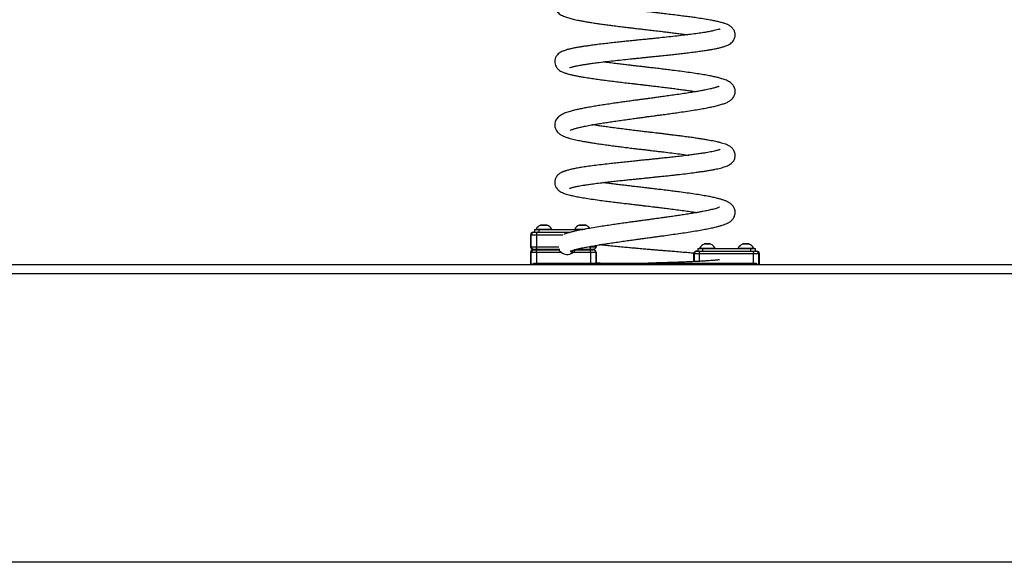
# Model space of a CAD drawing. Units: millimetres. Extents: x 70 to 3621, y 81 to 4121.
# Drawn here: x 1166 to 2263, y 2934 to 3539 of the extents above; entities that cross this region are included whole.
import ezdxf

# ---------------------------------------------------------------- set-up
doc = ezdxf.new("R2010")
doc.units = ezdxf.units.MM
doc.header["$LTSCALE"] = 5

msp = doc.modelspace()

# ---------------------------------------------------------------- linework, layer by layer
at = {"color": 7, "linetype": 'Continuous', "lineweight": 25}
for p, q in [((1738.3, 3302.2), (1739.1, 3302.2)), ((1739.1, 3302.2), (1743, 3302.2)), ((1739.8, 3305.2), (1739.8, 3302.2)), ((1739.8, 3305.2), (1740.1, 3305.2)), ((1740.1, 3302.2), (1740.1, 3305.2)), ((1740.1, 3305.2), (1744.7, 3305.2)), ((1741.5, 3305.7), (1741.5, 3305.2)), ((1741.5, 3305.7), (1742.2, 3305.7)), ((1742.2, 3305.7), (1759, 3305.7)), ((1743, 3302.2), (1779.9, 3302.2)), ((1744.7, 3305.2), (1744.7, 3302.2)), ((1744.7, 3305.2), (1793.5, 3305.2)), ((1753.9, 3310.2), (1746.7, 3310.2)), ((1759, 3305.2), (1759, 3305.7)), ((1784.5, 3305.7), (1784.5, 3305.2)), ((1784.5, 3305.7), (1796.1, 3305.7)), ((1796.9, 3310.2), (1789.7, 3310.2)), ((1735.3, 3299.2), (1735.3, 3286.2)), ((1742, 3299.2), (1736.1, 3299.2)), ((1736.1, 3286.2), (1736.1, 3299.2)), ((1742, 3299.2), (1742, 3286.2)), ((1735.3, 3279.7), (1735.3, 3266.7)), ((1736.1, 3286.2), (1742, 3286.2)), ((1742, 3279.7), (1736.1, 3279.7)), ((1736.1, 3266.7), (1736.1, 3279.7)), ((1739.1, 3283.2), (1738.3, 3283.2)), ((1738.3, 3282.7), (1739.1, 3282.7)), ((1743, 3283.2), (1739.1, 3283.2)), ((1739.1, 3282.7), (1743, 3282.7)), ((1769.9, 3279.7), (1742, 3279.7)), ((1768.1, 3283.2), (1743, 3283.2)), ((1743, 3282.7), (1766.3, 3282.7)), ((1745.3, 3283.2), (1745.3, 3282.7)), ((1755.3, 3282.7), (1755.3, 3283.2)), ((1763.2, 3283.2), (1763.4, 3282.7)), ((1802.3, 3279.7), (1782.8, 3279.7)), ((1784.7, 3282.7), (1784.1, 3282.7)), ((1784.7, 3282.7), (1801.3, 3282.7)), ((1801.3, 3283.2), (1786, 3283.2)), ((1788.3, 3283.2), (1788.3, 3282.7)), ((1798.3, 3282.7), (1798.3, 3283.2)), ((1805.3, 3283.2), (1801.3, 3283.2)), ((1801.3, 3282.7), (1805.3, 3282.7)), ((1802.3, 3286.2), (1808.3, 3286.2)), ((1808.3, 3279.7), (1802.3, 3279.7)), ((1805.3, 3283.2), (1805.3, 3283.2)), ((1805.3, 3282.7), (1805.3, 3282.7)), ((1808.3, 3286.2), (1808.3, 3287.6)), ((1808.3, 3286.2), (1808.3, 3286.2)), ((1808.3, 3279.7), (1808.3, 3279.7)), ((1808.3, 3267.7), (1808.3, 3279.7)), ((1920.3, 3281.2), (1920.9, 3281.2)), ((1920.9, 3281.2), (1924.3, 3281.2)), ((1921.8, 3284.2), (1921.8, 3281.2)), ((1921.8, 3284.2), (1922.1, 3284.2)), ((1922.1, 3281.2), (1922.1, 3284.2)), ((1922.1, 3284.2), (1926.7, 3284.2)), ((1923.5, 3284.7), (1923.5, 3284.2)), ((1923.5, 3284.7), (1934.7, 3284.7)), ((1924.3, 3281.2), (1982.6, 3281.2)), ((1926.7, 3284.2), (1926.7, 3281.2)), ((1926.7, 3284.2), (1980.8, 3284.2)), ((1935.9, 3289.2), (1928.7, 3289.2)), ((1934.7, 3284.7), (1941, 3284.7)), ((1941, 3284.2), (1941, 3284.7)), ((1966.5, 3284.7), (1966.5, 3284.2)), ((1966.5, 3284.7), (1968.7, 3284.7)), ((1968.7, 3284.7), (1984, 3284.7)), ((1978.9, 3289.2), (1971.7, 3289.2)), ((1980.8, 3281.2), (1980.8, 3284.2)), ((1980.8, 3284.2), (1985.5, 3284.2)), ((1982.6, 3281.2), (1986.4, 3281.2)), ((1984, 3284.2), (1984, 3284.7)), ((1985.5, 3284.2), (1985.5, 3281.2)), ((1985.5, 3284.2), (1985.8, 3284.2)), ((1985.8, 3281.2), (1985.8, 3284.2)), ((1986.4, 3281.2), (1987.3, 3281.2)), ((1917.6, 3278.2), (1917.3, 3278.2)), ((1917.3, 3269.5), (1917.3, 3278.2)), ((1917.6, 3278.2), (1917.6, 3269.5)), ((1923.3, 3278.2), (1917.6, 3278.2)), ((1917.6, 3278.2), (1917.6, 3278.2)), ((1983.6, 3278.2), (1923.3, 3278.2)), ((1989.4, 3278.2), (1983.6, 3278.2)), ((1990.3, 3266.4), (1990.3, 3278.2)), ((1069.7, 3266.4), (2620.6, 3266.4)), ((1735.3, 3266.7), (1735.3, 3266.4)), ((1740.1, 3267.7), (1985.4, 3267.7)), ((1069.7, 3256.4), (2620.6, 3256.4)), ((2620.6, 2934.5), (1069.7, 2934.5))]:
    msp.add_line(p, q, dxfattribs=at)
at = {"color": 8, "linetype": 'Continuous', "lineweight": 25}
for p, q in [((1746.6, 3310.2), (1746.9, 3310.2)), ((1746.9, 3310.2), (1753.9, 3310.2)), ((1789.6, 3310.2), (1796.9, 3310.2)), ((1736.1, 3299.2), (1735.3, 3299.2)), ((1771.3, 3299.2), (1742, 3299.2)), ((1735.3, 3286.2), (1736.1, 3286.2)), ((1736.1, 3279.7), (1735.3, 3279.7)), ((1742, 3286.2), (1767, 3286.2)), ((1742, 3279.7), (1742, 3267.7)), ((1800.2, 3286.2), (1802.3, 3286.2)), ((1802.3, 3286.2), (1802.3, 3286.6)), ((1802.3, 3267.7), (1802.3, 3279.7)), ((1808.3, 3287.6), (1808.3, 3286.2)), ((1808.3, 3279.7), (1808.3, 3267.7)), ((1928.6, 3289.2), (1933.3, 3289.2)), ((1933.3, 3289.2), (1935.9, 3289.2)), ((1971.6, 3289.2), (1972.6, 3289.2)), ((1972.6, 3289.2), (1978.9, 3289.2)), ((1917.6, 3278.2), (1917.6, 3269.5)), ((1923.3, 3278.2), (1923.3, 3269.8)), ((1983.6, 3267.7), (1983.6, 3278.2)), ((1989.4, 3278.2), (1989.4, 3266.4)), ((1989.4, 3278.2), (1990.3, 3278.2)), ((1735.3, 3266.7), (1736.1, 3266.7)), ((1736.1, 3266.4), (1736.1, 3266.7)), ((1736.1, 3266.7), (1737.6, 3266.7))]:
    msp.add_line(p, q, dxfattribs=at)
at = {"color": 7, "linetype": 'Continuous', "lineweight": 25, "flags": 128}
for points in [[(1743, 3302.2), (1742.8, 3302.2), (1742.6, 3302), (1742.4, 3301.7), (1742.3, 3301.3), (1742.1, 3300.9), (1742, 3300.4), (1742, 3299.8), (1742, 3299.2)], [(1743, 3283.2), (1742.8, 3283.3), (1742.6, 3283.4), (1742.4, 3283.7), (1742.3, 3284.1), (1742.1, 3284.6), (1742, 3285.1), (1742, 3285.6), (1742, 3286.2)], [(1742, 3279.7), (1742, 3280.3), (1742, 3280.9), (1742.1, 3281.4), (1742.3, 3281.8), (1742.4, 3282.2), (1742.6, 3282.5), (1742.8, 3282.7), (1743, 3282.7)], [(1801.3, 3283.2), (1801.5, 3283.3), (1801.7, 3283.4), (1801.8, 3283.7), (1802, 3284.1), (1802.1, 3284.6), (1802.2, 3285.1), (1802.3, 3285.6), (1802.3, 3286.2)], [(1802.3, 3279.7), (1802.3, 3280.3), (1802.2, 3280.9), (1802.1, 3281.4), (1802, 3281.8), (1801.8, 3282.2), (1801.7, 3282.5), (1801.5, 3282.7), (1801.3, 3282.7)], [(1924.3, 3281.2), (1924.1, 3281.2), (1923.9, 3281), (1923.7, 3280.7), (1923.6, 3280.3), (1923.4, 3279.9), (1923.3, 3279.4), (1923.3, 3278.8), (1923.3, 3278.2)], [(1982.6, 3281.2), (1982.8, 3281.2), (1983, 3281), (1983.1, 3280.7), (1983.3, 3280.3), (1983.4, 3279.9), (1983.5, 3279.4), (1983.6, 3278.8), (1983.6, 3278.2)]]:
    msp.add_lwpolyline(points, dxfattribs=at)
at = {"color": 7, "linetype": 'Continuous', "lineweight": 25}
for centre, radius, start, end in [((1738.3, 3299.2), 3, 90, 180), ((1739.1, 3299.2), 2.99, 90.1912, 180.1893), ((1750.9, 3300), 11, 113.0683, 148.92), ((1746.7, 3310.1), 0.1, 90, 113.0683), ((1749.6, 3300), 11, 31.08, 66.9317), ((1753.9, 3310.1), 0.1, 66.9317, 90), ((1793.9, 3300), 11, 113.0683, 148.92), ((1789.7, 3310.1), 0.1, 90, 113.0683), ((1792.6, 3300), 11, 37.0064, 66.9317), ((1796.9, 3310.1), 0.1, 66.9317, 90), ((1738.3, 3286.2), 3, 180, 270), ((1738.3, 3279.7), 3, 90, 180), ((1739.1, 3286.2), 2.99, 179.8107, 269.8088), ((1739.1, 3279.7), 2.99, 90.1912, 180.1893), ((1805.3, 3286.2), 3, 270, 0.0351), ((1805.3, 3279.7), 3, 0.0351, 90), ((1932.9, 3279), 11, 113.0683, 148.92), ((1928.7, 3289.1), 0.1, 90, 113.0683), ((1931.6, 3279), 11, 31.08, 66.9317), ((1935.9, 3289.1), 0.1, 66.9317, 90), ((1975.9, 3279), 11, 113.0683, 148.92), ((1971.7, 3289.1), 0.1, 90, 113.0683), ((1974.6, 3279), 11, 31.08, 66.9317), ((1978.9, 3289.1), 0.1, 66.9317, 90), ((1986.4, 3278.2), 2.99, 359.8091, 89.8083), ((1987.3, 3278.2), 3, 0, 90)]:
    msp.add_arc(centre, radius, start, end, dxfattribs=at)
for points, knots in [([(1945.7, 3597.7), (1945.7, 3597.7), (1945.8, 3597.7), (1945.1, 3597.4), (1943.7, 3596.9), (1941.6, 3596.2), (1938.8, 3595.5), (1935.5, 3594.7), (1931.3, 3593.8), (1925.9, 3592.8), (1919.3, 3591.6), (1912.4, 3590.5), (1905.1, 3589.4), (1897.8, 3588.4), (1891.1, 3587.5), (1885.2, 3586.7), (1880.3, 3586), (1875.5, 3585.4), (1871.2, 3584.8), (1867.7, 3584.4), (1865.2, 3584), (1863, 3583.8), (1860.7, 3583.5), (1857.6, 3583.1), (1853.6, 3582.5), (1848.9, 3581.9), (1843.3, 3581.2), (1837, 3580.3), (1829.7, 3579.3), (1821.8, 3578.2), (1814.1, 3577.1), (1807.2, 3576), (1801.2, 3575), (1796, 3574.1), (1791.3, 3573.2), (1787.2, 3572.3), (1783.7, 3571.5), (1780.8, 3570.8), (1778.3, 3570.1), (1776.3, 3569.5), (1774.5, 3568.8), (1772.9, 3568.2), (1771.7, 3567.7), (1770.3, 3567.1), (1769, 3566.3), (1767.4, 3565.3), (1765.8, 3563.9), (1764.2, 3562), (1763, 3559.6), (1762.4, 3557.5), (1762.2, 3555.7), (1762.3, 3553.9), (1762.8, 3551.9), (1763.8, 3549.5), (1765.4, 3547.4), (1767.4, 3545.6), (1769.6, 3544.2), (1772, 3543.1), (1774.2, 3542.2), (1776.6, 3541.4), (1779, 3540.7), (1781.6, 3540), (1784.3, 3539.4), (1787.7, 3538.7), (1791.5, 3537.9), (1795.9, 3537.1), (1800.9, 3536.3), (1806.2, 3535.4), (1811.6, 3534.6), (1817, 3533.9), (1822.7, 3533.1), (1828.9, 3532.3), (1835.3, 3531.5), (1841.6, 3530.7), (1847.1, 3530.1), (1851.6, 3529.5), (1855.2, 3529.1), (1858.8, 3528.7), (1863, 3528.2), (1868.6, 3527.5), (1875.1, 3526.8), (1881.5, 3526), (1887.6, 3525.3), (1893.2, 3524.6), (1899.1, 3523.9), (1904.9, 3523.1), (1908.7, 3522.6), (1910.6, 3522.4)], [0, 0, 0, 0, 0.0046386, 0.016021, 0.0274183, 0.0404491, 0.0547469, 0.0688803, 0.0827044, 0.10284, 0.1222484, 0.140935, 0.1590639, 0.1766717, 0.1937576, 0.2048607, 0.2157321, 0.2263713, 0.2359435, 0.2434779, 0.2489771, 0.2522879, 0.257159, 0.2638305, 0.2722996, 0.2825632, 0.2946172, 0.3084598, 0.323894, 0.3439477, 0.3627914, 0.3804105, 0.3967886, 0.4119079, 0.4257524, 0.4406622, 0.4536935, 0.4648766, 0.4751901, 0.4850023, 0.4937074, 0.5019744, 0.5098839, 0.5155818, 0.522754, 0.5314852, 0.5408821, 0.5508516, 0.5600744, 0.567292, 0.5720181, 0.576857, 0.583342, 0.591412, 0.601246, 0.613124, 0.6257008, 0.6388026, 0.6510435, 0.6626039, 0.6735121, 0.6837875, 0.694307, 0.7063578, 0.719956, 0.7333477, 0.7479737, 0.7638442, 0.77657, 0.7900034, 0.8040535, 0.8173818, 0.8333473, 0.8472419, 0.8590533, 0.8687719, 0.87639, 0.8821521, 0.8918275, 0.9037469, 0.9177302, 0.9336856, 0.9454248, 0.9580478, 0.9715592, 0.9859656, 1, 1, 1, 1]), ([(1779.1, 3485.6), (1779.1, 3485.6), (1779, 3485.6), (1779.5, 3485.8), (1780.5, 3486.1), (1781.8, 3486.5), (1783.2, 3486.9), (1784.7, 3487.2), (1786.5, 3487.6), (1788.7, 3488.1), (1791.6, 3488.6), (1795.2, 3489.2), (1799.4, 3489.9), (1804.3, 3490.6), (1810.6, 3491.4), (1818.4, 3492.4), (1827.5, 3493.4), (1836.7, 3494.4), (1844.5, 3495.2), (1850.4, 3495.8), (1854.3, 3496.2), (1857.6, 3496.6), (1860.3, 3496.8), (1862.5, 3497), (1864.4, 3497.2), (1866.4, 3497.5), (1869.5, 3497.8), (1873.8, 3498.2), (1879.5, 3498.8), (1885.6, 3499.4), (1891.9, 3500.1), (1898.2, 3500.8), (1904.6, 3501.5), (1911.5, 3502.4), (1918.2, 3503.2), (1924.5, 3504.1), (1929.9, 3504.9), (1934.4, 3505.6), (1938.1, 3506.2), (1941.2, 3506.8), (1943.6, 3507.3), (1945.7, 3507.8), (1947.5, 3508.3), (1949.3, 3508.7), (1951.2, 3509.3), (1953.1, 3510), (1954.9, 3510.7), (1956.9, 3511.7), (1958.8, 3513), (1960.7, 3514.8), (1962.1, 3517), (1963, 3519.3), (1963.3, 3521.1), (1963.3, 3522.9), (1963, 3524.7), (1962.4, 3526.5), (1961.8, 3527.8), (1961.1, 3528.8), (1960.3, 3529.7), (1959.2, 3530.9), (1957.7, 3532.1), (1955.8, 3533.2), (1953.8, 3534.1), (1951.3, 3535), (1948.3, 3535.9), (1944.1, 3537), (1939.3, 3538), (1934, 3539), (1927.6, 3540), (1921, 3541.1), (1914.4, 3542), (1908, 3542.8), (1901.1, 3543.7), (1893.7, 3544.6), (1886.3, 3545.5), (1880, 3546.3), (1874.9, 3546.9), (1871.1, 3547.3), (1867.9, 3547.7), (1865.3, 3548), (1863.2, 3548.2), (1861.5, 3548.4), (1859.6, 3548.7), (1857.1, 3549), (1853.9, 3549.3), (1850.1, 3549.8), (1845.6, 3550.3), (1838.9, 3551.2), (1830.5, 3552.2), (1821.1, 3553.4), (1812.9, 3554.6), (1808.2, 3555.3), (1806.1, 3555.6)], [0, 0, 0, 0, 0.0030362, 0.0128664, 0.0239292, 0.034101, 0.0429703, 0.0505053, 0.0574479, 0.0675718, 0.0787156, 0.0908922, 0.1041138, 0.1183936, 0.1332888, 0.1551199, 0.1762887, 0.1967729, 0.2165045, 0.2258823, 0.2340913, 0.2410227, 0.2466815, 0.2510716, 0.2543296, 0.2583771, 0.2638402, 0.2733191, 0.2852949, 0.2997516, 0.3122139, 0.3260545, 0.341173, 0.3559928, 0.3744066, 0.3912975, 0.4066837, 0.420578, 0.4329886, 0.4439221, 0.453384, 0.4613786, 0.4689089, 0.4771903, 0.4862386, 0.4960702, 0.5065131, 0.5171707, 0.5281911, 0.5370246, 0.5466867, 0.5535283, 0.5589978, 0.5628112, 0.5692209, 0.5745182, 0.5787202, 0.5819396, 0.5866605, 0.5937486, 0.602689, 0.6131776, 0.6233539, 0.632923, 0.6509825, 0.6692923, 0.6862069, 0.7037612, 0.7228792, 0.7435827, 0.7582599, 0.7736246, 0.7896673, 0.8063784, 0.8230479, 0.8375064, 0.8468149, 0.8548177, 0.8615234, 0.8669395, 0.8710722, 0.8740298, 0.8777382, 0.8829177, 0.8895618, 0.8976625, 0.9072096, 0.918144, 0.9404089, 0.9620013, 0.982932, 1, 1, 1, 1]), ([(1946.5, 3528.8), (1946.5, 3528.8), (1946.5, 3528.8), (1946.2, 3528.7), (1945.3, 3528.3), (1942.9, 3527.7), (1939.6, 3526.9), (1935.2, 3526), (1929.7, 3525), (1923.2, 3524), (1915.7, 3523), (1907.4, 3522), (1898.6, 3520.9), (1889.3, 3519.9), (1881.2, 3519), (1874.5, 3518.3), (1869.8, 3517.9), (1865.6, 3517.4), (1862.1, 3517.1), (1859.1, 3516.8), (1856.5, 3516.5), (1853.4, 3516.2), (1849.5, 3515.8), (1844.6, 3515.3), (1838.7, 3514.7), (1832, 3514), (1824.8, 3513.2), (1817.3, 3512.3), (1810.1, 3511.5), (1803.5, 3510.6), (1798, 3509.8), (1793.5, 3509.2), (1789.4, 3508.5), (1785.5, 3507.8), (1781.6, 3507), (1777.9, 3506.2), (1775.1, 3505.4), (1772.9, 3504.6), (1771.2, 3504), (1769.3, 3503.1), (1767.2, 3501.8), (1765.4, 3500.2), (1764.1, 3498.6), (1763.3, 3497.1), (1762.8, 3495.8), (1762.4, 3494.4), (1762.2, 3492.8), (1762.3, 3490.5), (1763, 3488), (1764.5, 3485.4), (1766.5, 3483.4), (1768.9, 3481.8), (1771.3, 3480.6), (1774, 3479.6), (1777.3, 3478.6), (1781.1, 3477.7), (1785.1, 3476.8), (1789.4, 3476), (1794.4, 3475.1), (1800.2, 3474.2), (1806.8, 3473.2), (1813.6, 3472.3), (1820.5, 3471.4), (1827.7, 3470.5), (1834.9, 3469.6), (1842.2, 3468.7), (1848.4, 3468), (1853.3, 3467.4), (1856.6, 3467), (1859, 3466.8), (1860.9, 3466.6), (1862.8, 3466.3), (1865.3, 3466), (1869, 3465.6), (1873.8, 3465), (1880, 3464.3), (1886.5, 3463.5), (1893, 3462.7), (1899.1, 3461.9), (1904.9, 3461.1), (1910.8, 3460.3), (1915.7, 3459.6), (1918.7, 3459.1), (1919.8, 3459)], [0, 0, 0, 0, 0.002684, 0.007205, 0.021788, 0.037937, 0.055224, 0.073435, 0.092573, 0.112634, 0.133147, 0.153696, 0.174272, 0.194868, 0.215481, 0.226661, 0.236578, 0.245219, 0.252573, 0.258633, 0.263505, 0.269133, 0.277552, 0.28798, 0.300438, 0.314893, 0.331286, 0.348277, 0.367032, 0.384014, 0.399241, 0.41273, 0.424497, 0.43827, 0.45312, 0.469012, 0.484211, 0.493576, 0.502444, 0.512818, 0.522238, 0.533254, 0.540343, 0.546177, 0.550727, 0.554403, 0.558861, 0.564261, 0.572936, 0.581523, 0.593069, 0.605093, 0.618738, 0.634694, 0.651434, 0.667331, 0.682415, 0.696718, 0.710263, 0.729202, 0.746622, 0.763464, 0.779993, 0.796216, 0.812135, 0.827756, 0.843012, 0.851696, 0.85852, 0.863494, 0.866356, 0.870292, 0.875553, 0.882131, 0.892935, 0.906037, 0.921411, 0.934413, 0.948579, 0.962413, 0.975353, 0.991233, 1, 1, 1, 1]), ([(1779.8, 3416), (1779.8, 3416), (1779.7, 3416), (1779.9, 3416), (1780.4, 3416.3), (1781.2, 3416.6), (1782.7, 3417.2), (1785, 3417.9), (1788.3, 3418.8), (1792.8, 3419.8), (1798.2, 3420.9), (1803.8, 3422), (1809.4, 3422.9), (1814.8, 3423.8), (1820.7, 3424.7), (1827.1, 3425.7), (1834, 3426.7), (1841, 3427.7), (1847.8, 3428.6), (1853.6, 3429.4), (1858, 3430), (1861.2, 3430.4), (1863.2, 3430.7), (1865, 3431), (1866.9, 3431.2), (1869.5, 3431.6), (1872.9, 3432), (1876.9, 3432.6), (1882.2, 3433.3), (1888.3, 3434.1), (1895, 3435), (1902.3, 3436.1), (1910.2, 3437.2), (1918.3, 3438.5), (1925.6, 3439.7), (1931.9, 3440.9), (1937.4, 3442), (1942.6, 3443.2), (1947.3, 3444.5), (1951.5, 3445.8), (1954.5, 3447.1), (1956.6, 3448.3), (1958, 3449.2), (1959.3, 3450.3), (1960.3, 3451.4), (1961.2, 3452.4), (1961.8, 3453.5), (1962.3, 3454.6), (1962.7, 3455.5), (1963, 3456.5), (1963.2, 3457.6), (1963.3, 3458.9), (1963.2, 3460.5), (1962.9, 3462.4), (1962.1, 3464.4), (1960.7, 3466.5), (1959, 3468.3), (1956.9, 3469.8), (1954.6, 3471.1), (1952.3, 3472.1), (1949.9, 3472.9), (1946.9, 3473.9), (1943.1, 3474.8), (1938.4, 3475.9), (1932.9, 3477), (1926.4, 3478.1), (1919, 3479.3), (1910.8, 3480.4), (1902.3, 3481.6), (1894.3, 3482.6), (1886.8, 3483.5), (1880.1, 3484.4), (1873.6, 3485.1), (1867.6, 3485.8), (1862.6, 3486.4), (1858.5, 3486.9), (1854.9, 3487.3), (1851, 3487.8), (1846.4, 3488.3), (1841, 3489), (1834.8, 3489.7), (1828.1, 3490.5), (1821.7, 3491.3), (1817.8, 3491.9), (1816.1, 3492.1)], [0, 0, 0, 0, 0.000605, 0.005977, 0.010581, 0.020442, 0.031245, 0.042817, 0.060527, 0.078569, 0.096926, 0.116196, 0.129793, 0.143982, 0.158757, 0.174116, 0.190054, 0.206554, 0.221808, 0.234476, 0.24453, 0.250341, 0.254661, 0.257692, 0.261685, 0.267254, 0.274407, 0.283155, 0.293507, 0.308755, 0.323746, 0.338428, 0.35986, 0.38058, 0.400566, 0.419645, 0.437749, 0.454868, 0.476327, 0.496625, 0.515435, 0.524173, 0.532498, 0.540104, 0.54664, 0.552104, 0.556539, 0.559603, 0.562643, 0.565654, 0.569359, 0.573113, 0.577923, 0.583468, 0.591251, 0.598697, 0.609797, 0.622254, 0.634805, 0.647299, 0.659736, 0.671771, 0.689047, 0.706522, 0.725102, 0.744806, 0.765652, 0.786947, 0.807501, 0.827294, 0.842575, 0.857361, 0.871627, 0.884572, 0.895798, 0.903833, 0.910844, 0.919041, 0.929076, 0.940959, 0.954701, 0.970317, 0.987366, 1, 1, 1, 1]), ([(1945.6, 3464.9), (1945.6, 3464.9), (1945.6, 3465), (1945.2, 3464.8), (1944.4, 3464.5), (1942.9, 3464), (1941.2, 3463.5), (1939.4, 3463), (1937.4, 3462.5), (1935.2, 3461.9), (1932.5, 3461.4), (1929.2, 3460.7), (1925.2, 3459.9), (1920.4, 3459), (1914.6, 3458.1), (1907.9, 3457), (1900.5, 3455.9), (1893.1, 3454.9), (1886.2, 3453.9), (1880, 3453.1), (1874.7, 3452.3), (1870.3, 3451.7), (1866.4, 3451.2), (1862.7, 3450.7), (1858.7, 3450.2), (1854.1, 3449.6), (1848.9, 3448.9), (1843.2, 3448.1), (1837.2, 3447.3), (1831, 3446.4), (1824.4, 3445.4), (1817.6, 3444.4), (1811.1, 3443.4), (1804.8, 3442.3), (1798.8, 3441.3), (1793.2, 3440.2), (1788.4, 3439.2), (1784.3, 3438.3), (1780.9, 3437.4), (1778, 3436.6), (1775.5, 3435.8), (1773.2, 3434.9), (1770.9, 3433.9), (1768.6, 3432.6), (1766.6, 3431.1), (1764.9, 3429.4), (1763.7, 3427.5), (1762.7, 3425.2), (1762.2, 3422.9), (1762.3, 3420.5), (1762.8, 3418.3), (1763.9, 3415.8), (1765.7, 3413.4), (1767.9, 3411.6), (1770.5, 3410.1), (1773.2, 3408.9), (1776, 3407.9), (1779.1, 3406.9), (1782.3, 3406.1), (1785.5, 3405.3), (1788.6, 3404.7), (1791.5, 3404.1), (1794.6, 3403.5), (1798.2, 3402.9), (1802.5, 3402.2), (1807.6, 3401.4), (1813.6, 3400.5), (1820, 3399.6), (1826.4, 3398.7), (1832.7, 3397.9), (1838.9, 3397.1), (1845.2, 3396.3), (1851.3, 3395.6), (1857.1, 3394.9), (1861.5, 3394.4), (1864.7, 3394), (1866.8, 3393.7), (1868.5, 3393.5), (1870.4, 3393.3), (1872.8, 3393), (1875.8, 3392.6), (1879.6, 3392.2), (1885.3, 3391.5), (1892.8, 3390.6), (1901.6, 3389.5), (1907.9, 3388.6), (1911, 3388.2), (1911.5, 3388.1)], [0, 0, 0, 0, 0.003248, 0.013837, 0.023245, 0.034176, 0.044299, 0.053735, 0.062477, 0.07101, 0.080908, 0.092286, 0.10514, 0.11946, 0.13524, 0.152472, 0.171052, 0.188606, 0.204111, 0.217576, 0.229012, 0.238424, 0.245823, 0.253857, 0.262311, 0.271624, 0.282827, 0.295956, 0.308364, 0.322154, 0.337361, 0.353852, 0.370082, 0.385638, 0.403402, 0.42017, 0.43593, 0.450672, 0.464444, 0.47588, 0.487544, 0.499455, 0.51162, 0.52411, 0.5364, 0.546469, 0.554164, 0.560771, 0.570239, 0.575639, 0.583093, 0.592312, 0.601781, 0.616137, 0.6304, 0.644584, 0.658564, 0.672744, 0.68617, 0.698307, 0.708928, 0.71843, 0.727588, 0.738297, 0.750565, 0.764401, 0.779812, 0.796808, 0.810605, 0.825241, 0.839184, 0.851789, 0.8665, 0.878802, 0.888684, 0.8945, 0.898944, 0.902053, 0.905661, 0.910763, 0.917364, 0.925468, 0.934956, 0.954795, 0.975191, 0.99615, 1, 1, 1, 1]), ([(1779.1, 3351.2), (1779.1, 3351.2), (1779, 3351.2), (1779.4, 3351.4), (1780.3, 3351.7), (1781.5, 3352), (1782.7, 3352.4), (1784.1, 3352.7), (1785.7, 3353.1), (1787.7, 3353.5), (1790.3, 3354), (1793.7, 3354.6), (1797.9, 3355.2), (1803, 3356), (1809.2, 3356.8), (1816, 3357.7), (1822.9, 3358.5), (1829.5, 3359.2), (1836, 3359.9), (1842.2, 3360.6), (1848, 3361.2), (1853.2, 3361.7), (1857.5, 3362.1), (1860.8, 3362.5), (1863.3, 3362.7), (1865.6, 3363), (1868.2, 3363.2), (1871.5, 3363.6), (1875.6, 3364), (1880.4, 3364.5), (1885.6, 3365), (1890.9, 3365.6), (1896.1, 3366.2), (1902.6, 3366.9), (1910.2, 3367.8), (1917.6, 3368.8), (1923.8, 3369.6), (1928.6, 3370.3), (1933.1, 3371), (1937.2, 3371.7), (1940.9, 3372.4), (1944, 3373.1), (1947, 3373.8), (1949.8, 3374.6), (1952.4, 3375.4), (1954.7, 3376.3), (1956.8, 3377.3), (1958.7, 3378.7), (1960.3, 3380.2), (1961.5, 3381.7), (1962.5, 3383.5), (1963, 3385.3), (1963.3, 3387.3), (1963.2, 3389.4), (1962.7, 3391.5), (1961.8, 3393.5), (1960.8, 3395), (1959.2, 3396.7), (1957.3, 3398.1), (1954.8, 3399.4), (1952.4, 3400.4), (1949.6, 3401.3), (1946.6, 3402.1), (1943.3, 3402.9), (1940, 3403.7), (1936.5, 3404.3), (1932.9, 3405), (1928.6, 3405.7), (1923.8, 3406.5), (1918.4, 3407.3), (1912.6, 3408.1), (1906.5, 3408.9), (1900.7, 3409.7), (1895.6, 3410.3), (1890.8, 3410.9), (1886, 3411.5), (1881.3, 3412.1), (1877, 3412.6), (1873.2, 3413), (1869.6, 3413.5), (1865.6, 3413.9), (1860.7, 3414.5), (1854.9, 3415.2), (1848.2, 3416), (1841.2, 3416.9), (1834.1, 3417.8), (1827.3, 3418.7), (1820.9, 3419.6), (1815, 3420.4), (1809.4, 3421.2), (1806, 3421.8), (1804.4, 3422.1)], [0, 0, 0, 0, 0.002955, 0.010966, 0.021318, 0.030678, 0.039008, 0.04628, 0.053363, 0.061996, 0.072244, 0.084128, 0.097672, 0.112902, 0.129847, 0.14854, 0.163732, 0.179325, 0.193613, 0.20647, 0.219308, 0.230161, 0.239043, 0.245962, 0.250929, 0.254699, 0.259922, 0.266826, 0.275401, 0.285638, 0.296832, 0.308145, 0.319575, 0.331122, 0.351604, 0.372445, 0.38653, 0.400119, 0.412849, 0.427003, 0.439945, 0.451687, 0.463453, 0.47687, 0.48935, 0.502123, 0.513728, 0.524238, 0.533132, 0.540159, 0.545058, 0.551344, 0.556342, 0.562129, 0.568895, 0.575791, 0.582092, 0.587868, 0.600979, 0.614077, 0.627498, 0.641067, 0.654638, 0.668159, 0.680502, 0.692113, 0.703278, 0.71593, 0.730427, 0.743902, 0.758627, 0.774583, 0.787034, 0.798556, 0.809018, 0.818432, 0.829372, 0.838487, 0.845792, 0.852843, 0.861096, 0.87054, 0.883429, 0.897501, 0.912263, 0.927702, 0.943804, 0.957721, 0.972085, 0.98677, 1, 1, 1, 1]), ([(1946.4, 3394.5), (1946.4, 3394.5), (1946.5, 3394.5), (1946.1, 3394.3), (1945.4, 3394.1), (1944.2, 3393.7), (1942.4, 3393.2), (1940.1, 3392.6), (1937.5, 3392.1), (1934.4, 3391.5), (1931, 3390.9), (1926.9, 3390.2), (1922.1, 3389.5), (1916.7, 3388.8), (1910.9, 3388), (1904.4, 3387.2), (1897.6, 3386.4), (1891, 3385.7), (1884.6, 3385), (1878.7, 3384.4), (1873.3, 3383.8), (1868.7, 3383.3), (1864.2, 3382.9), (1859.1, 3382.4), (1853.1, 3381.8), (1846.4, 3381.1), (1839.3, 3380.3), (1832, 3379.6), (1824.3, 3378.7), (1816.2, 3377.8), (1807.9, 3376.8), (1800.3, 3375.8), (1793.4, 3374.8), (1787.5, 3373.8), (1782.6, 3372.8), (1778.4, 3371.9), (1775.6, 3371.1), (1773.8, 3370.5), (1772.7, 3370.1), (1771.7, 3369.8), (1770.7, 3369.3), (1769.6, 3368.8), (1768.3, 3368.1), (1767.1, 3367.2), (1765.7, 3366.1), (1764.5, 3364.6), (1763.5, 3363), (1762.9, 3361.5), (1762.5, 3360.2), (1762.3, 3358.6), (1762.3, 3357), (1762.5, 3355.3), (1763, 3353.9), (1763.7, 3352.3), (1765, 3350.4), (1767, 3348.5), (1769.4, 3347), (1771.7, 3346), (1773.9, 3345.2), (1776.6, 3344.4), (1779.6, 3343.5), (1783.6, 3342.6), (1788.8, 3341.6), (1795.3, 3340.5), (1802.9, 3339.3), (1810.9, 3338.1), (1818.8, 3337.1), (1826.1, 3336.2), (1833, 3335.3), (1839.5, 3334.5), (1845.6, 3333.8), (1851.2, 3333.1), (1856.1, 3332.6), (1860.5, 3332), (1864.4, 3331.6), (1867.8, 3331.2), (1871.5, 3330.7), (1876, 3330.2), (1881.4, 3329.6), (1887.7, 3328.8), (1894.8, 3327.9), (1902.3, 3326.9), (1909.6, 3325.9), (1915.7, 3325), (1919.2, 3324.4), (1920.6, 3324.2)], [0, 0, 0, 0, 0.001711, 0.008825, 0.016143, 0.026859, 0.038557, 0.049815, 0.062198, 0.073331, 0.084911, 0.098149, 0.113066, 0.126801, 0.141739, 0.157896, 0.174152, 0.18885, 0.201951, 0.215529, 0.226738, 0.235561, 0.244388, 0.254995, 0.267402, 0.281632, 0.297009, 0.312667, 0.32853, 0.348642, 0.369072, 0.389744, 0.409712, 0.428726, 0.446809, 0.463988, 0.480049, 0.486068, 0.49186, 0.497427, 0.50281, 0.509405, 0.514559, 0.520568, 0.527495, 0.535199, 0.542048, 0.547638, 0.551943, 0.555285, 0.560961, 0.565308, 0.569114, 0.574306, 0.583463, 0.594922, 0.606184, 0.618409, 0.630347, 0.643362, 0.65741, 0.672174, 0.691572, 0.712012, 0.733476, 0.755947, 0.773868, 0.790502, 0.805859, 0.819958, 0.832818, 0.844458, 0.854894, 0.864065, 0.871887, 0.878619, 0.885783, 0.895096, 0.906535, 0.920076, 0.935689, 0.953339, 0.971447, 0.988195, 1, 1, 1, 1]), ([(1779.4, 3281.2), (1779.4, 3281.2), (1779.4, 3281.1), (1779.6, 3281.2), (1780.2, 3281.5), (1781.1, 3281.8), (1782.8, 3282.4), (1785.6, 3283.2), (1789.2, 3284), (1793.7, 3285), (1799.3, 3286.1), (1805.2, 3287.1), (1811.3, 3288.1), (1817.2, 3289.1), (1823.7, 3290.1), (1830.7, 3291.1), (1837.8, 3292.1), (1844.4, 3293.1), (1850.2, 3293.9), (1855, 3294.5), (1858.7, 3295.1), (1861.5, 3295.4), (1864, 3295.8), (1866.7, 3296.1), (1870.1, 3296.6), (1874.2, 3297.2), (1878.8, 3297.8), (1884.9, 3298.6), (1892.3, 3299.7), (1900.8, 3300.9), (1909.1, 3302.1), (1917.1, 3303.4), (1924.4, 3304.6), (1931.1, 3305.9), (1936.9, 3307), (1941.7, 3308.1), (1945.6, 3309.2), (1948.9, 3310.1), (1951.9, 3311.2), (1954.7, 3312.4), (1957.1, 3313.8), (1959.5, 3315.6), (1961.2, 3317.6), (1962.3, 3319.7), (1963, 3321.6), (1963.3, 3323.7), (1963.3, 3325.4), (1963, 3327.1), (1962.5, 3328.5), (1961.9, 3329.9), (1960.9, 3331.4), (1959.7, 3332.9), (1958.2, 3334.2), (1956.8, 3335.2), (1955.4, 3335.9), (1954.1, 3336.6), (1952.8, 3337.2), (1951.3, 3337.7), (1949.2, 3338.4), (1946.4, 3339.3), (1942.4, 3340.3), (1937.6, 3341.4), (1932, 3342.5), (1925.5, 3343.6), (1918.1, 3344.8), (1909.9, 3346), (1901.9, 3347.1), (1894.4, 3348), (1887.7, 3348.9), (1881.1, 3349.7), (1875, 3350.4), (1870.1, 3351), (1866.5, 3351.4), (1864.2, 3351.7), (1862.4, 3351.9), (1860.5, 3352.1), (1858.1, 3352.4), (1855, 3352.8), (1851.3, 3353.2), (1847, 3353.7), (1842.2, 3354.3), (1836.8, 3354.9), (1831.2, 3355.6), (1825.7, 3356.3), (1820.5, 3357), (1817.3, 3357.4), (1815.7, 3357.6)], [0, 0, 0, 0, 0.001139, 0.008995, 0.01561, 0.022298, 0.03632, 0.051258, 0.067203, 0.084117, 0.102485, 0.122654, 0.137069, 0.152234, 0.168124, 0.184718, 0.201456, 0.216158, 0.228723, 0.239133, 0.247368, 0.252683, 0.257153, 0.262975, 0.270291, 0.279113, 0.289372, 0.300066, 0.31908, 0.338489, 0.358304, 0.378534, 0.398659, 0.41815, 0.437004, 0.455227, 0.469747, 0.484478, 0.49932, 0.514048, 0.529114, 0.53983, 0.551955, 0.559813, 0.566528, 0.572117, 0.578616, 0.582837, 0.587299, 0.594227, 0.600968, 0.608993, 0.617318, 0.62474, 0.631319, 0.637109, 0.644781, 0.652322, 0.66042, 0.675518, 0.691995, 0.709443, 0.727881, 0.747328, 0.767582, 0.788493, 0.810082, 0.824861, 0.839949, 0.855184, 0.868438, 0.879045, 0.886988, 0.891189, 0.894183, 0.898094, 0.903332, 0.909903, 0.917811, 0.92706, 0.937659, 0.949617, 0.962714, 0.975629, 0.988144, 1, 1, 1, 1]), ([(1945.8, 3330.3), (1945.8, 3330.3), (1945.8, 3330.3), (1945.4, 3330.1), (1944.6, 3329.8), (1943.1, 3329.2), (1940.9, 3328.5), (1938.4, 3327.8), (1935.7, 3327.2), (1933.2, 3326.6), (1930.4, 3326), (1927.2, 3325.4), (1923.1, 3324.6), (1918.2, 3323.8), (1912.4, 3322.8), (1906.1, 3321.8), (1899.8, 3320.9), (1893.8, 3320), (1888.1, 3319.2), (1882.4, 3318.4), (1877.1, 3317.6), (1872.2, 3317), (1868.6, 3316.5), (1866.1, 3316.1), (1864.1, 3315.9), (1861.9, 3315.6), (1858.9, 3315.2), (1855.4, 3314.7), (1851.4, 3314.1), (1846.5, 3313.5), (1840.8, 3312.7), (1834.2, 3311.7), (1827.4, 3310.7), (1820.4, 3309.7), (1812.7, 3308.5), (1805, 3307.3), (1797.5, 3306), (1791.1, 3304.8), (1785.7, 3303.7), (1781.1, 3302.6), (1776.9, 3301.4), (1774.2, 3300.6), (1772.9, 3300), (1772.7, 3299.9)], [0, 0, 0, 0, 0.009533, 0.026516, 0.042346, 0.067565, 0.093617, 0.119024, 0.141033, 0.159948, 0.177727, 0.198851, 0.223303, 0.251067, 0.282128, 0.316465, 0.344354, 0.372764, 0.39843, 0.421208, 0.447105, 0.467913, 0.483651, 0.493119, 0.499778, 0.508839, 0.521136, 0.536656, 0.55405, 0.57225, 0.599079, 0.627569, 0.658016, 0.690501, 0.725114, 0.768818, 0.810288, 0.849416, 0.886089, 0.920394, 0.956184, 0.995191, 1, 1, 1, 1]), ([(1766.3, 3282.7), (1766.4, 3282.7), (1766.7, 3282.6), (1767.3, 3282.1), (1768.1, 3281.3), (1769, 3280.5), (1769.6, 3279.9), (1769.9, 3279.7)], [0, 0, 0, 0, 0.187907, 0.37502, 0.586314, 0.83183, 1, 1, 1, 1]), ([(1769.9, 3279.7), (1770.7, 3279.2), (1772.4, 3278.1), (1775.6, 3277.4), (1779.1, 3277.7), (1781.5, 3278.8), (1782.6, 3279.6), (1782.8, 3279.7)], [0, 0, 0, 0, 0.193524, 0.442803, 0.7009, 0.962375, 1, 1, 1, 1]), ([(1782.1, 3282.1), (1782.1, 3282.1), (1782, 3281.6), (1781.6, 3280.7), (1781, 3279.6), (1780.5, 3278.9), (1780.1, 3278.6), (1779.9, 3278.3), (1779.7, 3278.2), (1779.7, 3278.1), (1779.7, 3278.1)], [0, 0, 0, 0, 0.003363, 0.168444, 0.301028, 0.394909, 0.466048, 0.662536, 0.837358, 1, 1, 1, 1]), ([(1782.8, 3279.7), (1783.1, 3280), (1783.8, 3280.6), (1784.5, 3281.5), (1784.8, 3282.2), (1784.9, 3282.6), (1784.8, 3282.7), (1784.7, 3282.7)], [0, 0, 0, 0, 0.274111, 0.471617, 0.670656, 0.840191, 1, 1, 1, 1]), ([(1808.3, 3286.2), (1808.2, 3285.9), (1808.2, 3285.3), (1807.7, 3284.4), (1807.1, 3283.7), (1806.3, 3283.4), (1805.8, 3283.3), (1805.6, 3283.2), (1805.4, 3283.2), (1805.4, 3283.2), (1805.3, 3283.2), (1805.3, 3283.2), (1805.3, 3283.2), (1805.3, 3283.2), (1805.3, 3283.2)], [0, 0, 0, 0, 0.1975869, 0.393065, 0.5937782, 0.8085188, 0.9002455, 0.9475225, 0.9723274, 0.985396, 0.9922969, 0.9966695, 0.9973764, 1, 1, 1, 1]), ([(1808.3, 3279.7), (1808.2, 3280), (1808.2, 3280.7), (1807.7, 3281.5), (1807.1, 3282.2), (1806.3, 3282.6), (1805.8, 3282.7), (1805.6, 3282.7), (1805.4, 3282.7), (1805.4, 3282.7), (1805.3, 3282.7), (1805.3, 3282.7), (1805.3, 3282.7), (1805.3, 3282.7), (1805.3, 3282.7)], [0, 0, 0, 0, 0.197587, 0.393065, 0.593778, 0.808519, 0.900245, 0.947523, 0.972327, 0.985396, 0.992297, 0.996669, 0.997376, 1, 1, 1, 1]), ([(1917.4, 3278.8), (1915.3, 3279), (1910.9, 3279.4), (1903.7, 3280), (1896.5, 3280.6), (1889.8, 3281.2), (1883.8, 3281.7), (1878.3, 3282.1), (1873.3, 3282.5), (1868.9, 3282.9), (1865.4, 3283.2), (1862.3, 3283.5), (1859.1, 3283.7), (1855.3, 3284.1), (1850.6, 3284.5), (1844.8, 3285), (1838.2, 3285.6), (1830.8, 3286.3), (1823.5, 3287), (1817.3, 3287.7), (1813.8, 3288.1), (1812.2, 3288.3)], [0, 0, 0, 0, 0.066964, 0.145423, 0.215817, 0.278226, 0.333062, 0.380701, 0.428803, 0.467401, 0.497301, 0.523596, 0.55048, 0.582885, 0.62523, 0.677169, 0.738311, 0.808214, 0.886353, 0.949906, 1, 1, 1, 1]), ([(1920.3, 3281.2), (1920.3, 3281.2), (1920.3, 3281.2), (1920.3, 3281.2), (1920.2, 3281.2), (1920.2, 3281.2), (1920.1, 3281.2), (1920, 3281.2), (1919.7, 3281.2), (1919.2, 3281.1), (1918.5, 3280.7), (1917.8, 3280), (1917.4, 3279.2), (1917.3, 3278.5), (1917.3, 3278.2)], [0, 0, 0, 0, 0.002623, 0.003331, 0.007706, 0.0146, 0.027672, 0.052474, 0.099754, 0.191481, 0.406221, 0.606936, 0.802414, 1, 1, 1, 1]), ([(1920.9, 3281.2), (1920.9, 3281.2), (1920.9, 3281.2), (1920.9, 3281.2), (1920.8, 3281.2), (1920.8, 3281.2), (1920.7, 3281.2), (1920.6, 3281.2), (1920.2, 3281.2), (1919.6, 3281), (1918.8, 3280.6), (1918.2, 3279.9), (1917.7, 3279.1), (1917.7, 3278.5), (1917.6, 3278.2)], [0, 0, 0, 0, 0.002353, 0.002733, 0.005144, 0.011068, 0.023758, 0.050808, 0.108174, 0.232295, 0.441301, 0.630926, 0.814182, 1, 1, 1, 1]), ([(1920.3, 3281.2), (1920.3, 3281.2), (1920.3, 3281.2), (1920.3, 3281.2), (1920.2, 3281.2), (1920.2, 3281.2), (1920.1, 3281.2), (1920, 3281.2), (1919.8, 3281.2), (1919.6, 3281.1), (1919.2, 3281), (1918.7, 3280.7), (1918.1, 3280), (1917.7, 3279.2), (1917.6, 3278.5), (1917.6, 3278.2)], [0, 0, 0, 0, 0.0026281, 0.0033352, 0.0075829, 0.0143786, 0.0272774, 0.0518477, 0.0990077, 0.1916623, 0.199402, 0.4062369, 0.6066039, 0.8020556, 1, 1, 1, 1]), ([(1808.3, 3268.6), (1808.6, 3268.6), (1811.1, 3268.3), (1813.9, 3268), (1816.4, 3267.7)], [0, 0, 0, 0, 0.125185, 1, 1, 1, 1]), ([(1945.9, 3271.5), (1945.9, 3271.5), (1945.8, 3271.5), (1945.2, 3271.5), (1944.2, 3271.4), (1942.7, 3271.2), (1940.9, 3271), (1938.7, 3270.8), (1936, 3270.6), (1932.5, 3270.4), (1928.3, 3270.1), (1923.5, 3269.8), (1918.3, 3269.6), (1912.3, 3269.3), (1905.6, 3269), (1898.3, 3268.7), (1891.4, 3268.5), (1885.1, 3268.3), (1879.6, 3268.1), (1874.5, 3268), (1870.2, 3267.8), (1867.5, 3267.8), (1866.3, 3267.7)], [0, 0, 0, 0, 0.012487, 0.038445, 0.072098, 0.113933, 0.151029, 0.193337, 0.241202, 0.295056, 0.35542, 0.420103, 0.483471, 0.54515, 0.624398, 0.699717, 0.770452, 0.826895, 0.87892, 0.925977, 0.967495, 1, 1, 1, 1]), ([(1737.4, 3266.4), (1737.4, 3266.4), (1737.5, 3266.6), (1738.1, 3267.1), (1739, 3267.6), (1739.7, 3267.7), (1740.1, 3267.7)], [0, 0, 0, 0, 0.004114, 0.2863, 0.6114, 1, 1, 1, 1]), ([(1985.4, 3267.7), (1985.9, 3267.7), (1986.8, 3267.6), (1987.7, 3267), (1988, 3266.5), (1988.1, 3266.4)], [0, 0, 0, 0, 0.460609, 0.871106, 1, 1, 1, 1])]:
    msp.add_open_spline(points, degree=3, knots=knots, dxfattribs=at)

doc.saveas('drawing.dxf')
